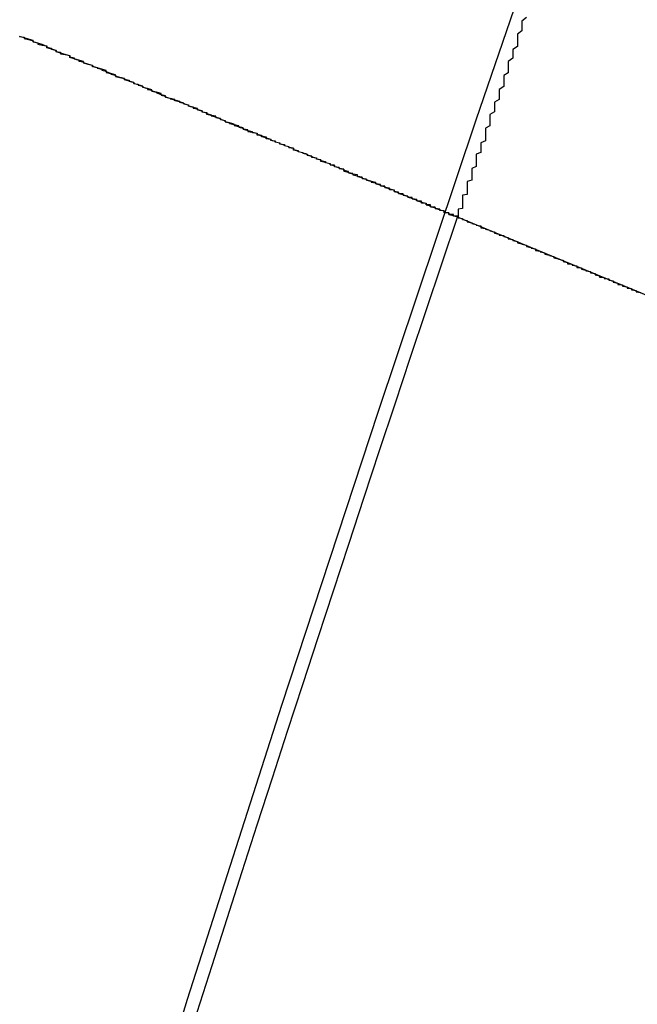
# Model space of a CAD drawing. Extents: x 1574 to 3724, y 372 to 1609.
# Drawn here: x 1604 to 1605, y 543 to 546 of the extents above; entities that cross this region are included whole.
import ezdxf

# ---------------------------------------------------------------- set-up
doc = ezdxf.new("R2010")
doc.units = 0
doc.header["$LTSCALE"] = 20
doc.layers.add('BLECH', color=253, linetype='CONTINUOUS')
doc.layers.add('RAHMEN', color=1, linetype='CONTINUOUS')

# ---------------------------------------------------------------- blocks, each defined once
blk = doc.blocks.new('*U53')
at = {"layer": 'BLECH', "color": 32}
for p, q in [((1604.8887, 545.1573, 262.6784), (1604.8887, 545.1573, 256.1784)), ((1605.8148, 544.7737, 262.6784), (1604.8887, 545.1573, 262.6784))]:
    blk.add_line(p, q, dxfattribs=at)
at = {"layer": 'BLECH', "color": 32, "extrusion": (0.382683, 0.92388, 0)}
for p, q in [((1604.8887, 545.1573, 262.6784), (1604.8887, 545.1573, 256.1784)), ((1605.8148, 544.7737, 262.6784), (1604.8887, 545.1573, 262.6784))]:
    blk.add_line(p, q, dxfattribs=at)
at = {"layer": 'BLECH', "color": 32}
for points in [[(1605.04, 545.594, 265.264), (1605.03, 545.586, 265.243), (1605.03, 545.579, 265.222), (1605.03, 545.572, 265.201), (1605.03, 545.565, 265.18), (1605.02, 545.558, 265.16), (1605.02, 545.551, 265.139), (1605.02, 545.545, 265.118), (1605.02, 545.538, 265.097), (1605.02, 545.531, 265.076), (1605.01, 545.524, 265.055), (1605.01, 545.518, 265.034), (1605.01, 545.511, 265.013), (1605.01, 545.505, 264.992), (1605, 545.498, 264.971), (1605, 545.492, 264.95), (1605, 545.486, 264.929), (1605, 545.479, 264.908), (1605, 545.473, 264.887), (1604.99, 545.467, 264.866), (1604.99, 545.461, 264.845), (1604.99, 545.455, 264.824), (1604.99, 545.449, 264.803), (1604.99, 545.443, 264.782), (1604.98, 545.437, 264.761), (1604.98, 545.432, 264.74), (1604.98, 545.426, 264.719), (1604.98, 545.42, 264.697), (1604.98, 545.415, 264.676), (1604.97, 545.409, 264.655), (1604.97, 545.404, 264.634), (1604.97, 545.398, 264.613), (1604.97, 545.393, 264.591), (1604.97, 545.388, 264.57), (1604.96, 545.382, 264.549), (1604.96, 545.377, 264.528), (1604.96, 545.372, 264.506), (1604.96, 545.367, 264.485), (1604.96, 545.362, 264.464), (1604.96, 545.357, 264.442), (1604.95, 545.352, 264.421), (1604.95, 545.347, 264.4), (1604.95, 545.343, 264.379), (1604.95, 545.338, 264.357), (1604.95, 545.333, 264.336), (1604.95, 545.329, 264.314), (1604.95, 545.324, 264.293), (1604.94, 545.32, 264.272), (1604.94, 545.316, 264.25), (1604.94, 545.311, 264.229), (1604.94, 545.307, 264.208), (1604.94, 545.303, 264.186), (1604.94, 545.299, 264.165), (1604.93, 545.295, 264.144), (1604.93, 545.29, 264.122), (1604.93, 545.287, 264.101), (1604.93, 545.283, 264.079), (1604.93, 545.279, 264.058), (1604.93, 545.275, 264.037), (1604.93, 545.271, 264.015), (1604.93, 545.268, 263.994), (1604.92, 545.264, 263.972), (1604.92, 545.261, 263.951), (1604.92, 545.257, 263.93), (1604.92, 545.254, 263.908), (1604.92, 545.25, 263.887), (1604.92, 545.247, 263.865), (1604.92, 545.244, 263.844), (1604.92, 545.241, 263.823), (1604.92, 545.238, 263.801), (1604.91, 545.235, 263.78), (1604.91, 545.232, 263.758), (1604.91, 545.229, 263.737), (1604.91, 545.226, 263.716), (1604.91, 545.223, 263.694), (1604.91, 545.22, 263.673), (1604.91, 545.218, 263.651), (1604.91, 545.215, 263.63), (1604.91, 545.212, 263.609), (1604.91, 545.21, 263.587), (1604.91, 545.207, 263.566), (1604.9, 545.205, 263.545), (1604.9, 545.203, 263.523), (1604.9, 545.2, 263.502), (1604.9, 545.198, 263.481), (1604.9, 545.196, 263.459), (1604.9, 545.194, 263.438), (1604.9, 545.192, 263.417), (1604.9, 545.19, 263.395), (1604.9, 545.188, 263.374), (1604.9, 545.186, 263.353), (1604.9, 545.184, 263.331), (1604.9, 545.183, 263.31), (1604.9, 545.181, 263.289), (1604.9, 545.179, 263.268), (1604.9, 545.178, 263.246), (1604.9, 545.176, 263.225), (1604.89, 545.175, 263.204), (1604.89, 545.173, 263.183), (1604.89, 545.172, 263.162), (1604.89, 545.171, 263.14), (1604.89, 545.17, 263.119), (1604.89, 545.169, 263.098), (1604.89, 545.167, 263.077), (1604.89, 545.166, 263.056), (1604.89, 545.165, 263.035), (1604.89, 545.164, 263.014), (1604.89, 545.164, 262.993), (1604.89, 545.163, 262.971), (1604.89, 545.162, 262.95), (1604.89, 545.161, 262.929), (1604.89, 545.161, 262.908), (1604.89, 545.16, 262.887), (1604.89, 545.16, 262.866), (1604.89, 545.159, 262.845), (1604.89, 545.159, 262.824), (1604.89, 545.158, 262.804), (1604.89, 545.158, 262.783), (1604.89, 545.158, 262.762), (1604.89, 545.158, 262.741), (1604.89, 545.157, 262.72), (1604.89, 545.157, 262.699), (1604.89, 545.157, 262.678)], [(1605.04, 545.594, 265.264), (1605.03, 545.586, 265.243), (1605.03, 545.579, 265.222), (1605.03, 545.572, 265.201), (1605.03, 545.565, 265.18), (1605.02, 545.558, 265.16), (1605.02, 545.551, 265.139), (1605.02, 545.545, 265.118), (1605.02, 545.538, 265.097), (1605.02, 545.531, 265.076), (1605.01, 545.524, 265.055), (1605.01, 545.518, 265.034), (1605.01, 545.511, 265.013), (1605.01, 545.505, 264.992), (1605, 545.498, 264.971), (1605, 545.492, 264.95), (1605, 545.486, 264.929), (1605, 545.479, 264.908), (1605, 545.473, 264.887), (1604.99, 545.467, 264.866), (1604.99, 545.461, 264.845), (1604.99, 545.455, 264.824), (1604.99, 545.449, 264.803), (1604.99, 545.443, 264.782), (1604.98, 545.437, 264.761), (1604.98, 545.432, 264.74), (1604.98, 545.426, 264.719), (1604.98, 545.42, 264.697), (1604.98, 545.415, 264.676), (1604.97, 545.409, 264.655), (1604.97, 545.404, 264.634), (1604.97, 545.398, 264.613), (1604.97, 545.393, 264.591), (1604.97, 545.388, 264.57), (1604.96, 545.382, 264.549), (1604.96, 545.377, 264.528), (1604.96, 545.372, 264.506), (1604.96, 545.367, 264.485), (1604.96, 545.362, 264.464), (1604.96, 545.357, 264.442), (1604.95, 545.352, 264.421), (1604.95, 545.347, 264.4), (1604.95, 545.343, 264.379), (1604.95, 545.338, 264.357), (1604.95, 545.333, 264.336), (1604.95, 545.329, 264.314), (1604.95, 545.324, 264.293), (1604.94, 545.32, 264.272), (1604.94, 545.316, 264.25), (1604.94, 545.311, 264.229), (1604.94, 545.307, 264.208), (1604.94, 545.303, 264.186), (1604.94, 545.299, 264.165), (1604.93, 545.295, 264.144), (1604.93, 545.29, 264.122), (1604.93, 545.287, 264.101), (1604.93, 545.283, 264.079), (1604.93, 545.279, 264.058), (1604.93, 545.275, 264.037), (1604.93, 545.271, 264.015), (1604.93, 545.268, 263.994), (1604.92, 545.264, 263.972), (1604.92, 545.261, 263.951), (1604.92, 545.257, 263.93), (1604.92, 545.254, 263.908), (1604.92, 545.25, 263.887), (1604.92, 545.247, 263.865), (1604.92, 545.244, 263.844), (1604.92, 545.241, 263.823), (1604.92, 545.238, 263.801), (1604.91, 545.235, 263.78), (1604.91, 545.232, 263.758), (1604.91, 545.229, 263.737), (1604.91, 545.226, 263.716), (1604.91, 545.223, 263.694), (1604.91, 545.22, 263.673), (1604.91, 545.218, 263.651), (1604.91, 545.215, 263.63), (1604.91, 545.212, 263.609), (1604.91, 545.21, 263.587), (1604.91, 545.207, 263.566), (1604.9, 545.205, 263.545), (1604.9, 545.203, 263.523), (1604.9, 545.2, 263.502), (1604.9, 545.198, 263.481), (1604.9, 545.196, 263.459), (1604.9, 545.194, 263.438), (1604.9, 545.192, 263.417), (1604.9, 545.19, 263.395), (1604.9, 545.188, 263.374), (1604.9, 545.186, 263.353), (1604.9, 545.184, 263.331), (1604.9, 545.183, 263.31), (1604.9, 545.181, 263.289), (1604.9, 545.179, 263.268), (1604.9, 545.178, 263.246), (1604.9, 545.176, 263.225), (1604.89, 545.175, 263.204), (1604.89, 545.173, 263.183), (1604.89, 545.172, 263.162), (1604.89, 545.171, 263.14), (1604.89, 545.17, 263.119), (1604.89, 545.169, 263.098), (1604.89, 545.167, 263.077), (1604.89, 545.166, 263.056), (1604.89, 545.165, 263.035), (1604.89, 545.164, 263.014), (1604.89, 545.164, 262.993), (1604.89, 545.163, 262.971), (1604.89, 545.162, 262.95), (1604.89, 545.161, 262.929), (1604.89, 545.161, 262.908), (1604.89, 545.16, 262.887), (1604.89, 545.16, 262.866), (1604.89, 545.159, 262.845), (1604.89, 545.159, 262.824), (1604.89, 545.158, 262.804), (1604.89, 545.158, 262.783), (1604.89, 545.158, 262.762), (1604.89, 545.158, 262.741), (1604.89, 545.157, 262.72), (1604.89, 545.157, 262.699), (1604.89, 545.157, 262.678)], [(1603.93, 545.553, 251.678), (1603.94, 545.551, 251.684), (1603.94, 545.548, 251.689), (1603.95, 545.546, 251.695), (1603.96, 545.543, 251.7), (1603.96, 545.541, 251.706), (1603.97, 545.539, 251.711), (1603.97, 545.536, 251.717), (1603.98, 545.534, 251.722), (1603.99, 545.532, 251.728), (1603.99, 545.529, 251.734), (1604, 545.527, 251.739), (1604, 545.525, 251.745), (1604.01, 545.522, 251.75), (1604.01, 545.52, 251.756), (1604.02, 545.518, 251.761), (1604.02, 545.515, 251.767), (1604.03, 545.513, 251.773), (1604.04, 545.511, 251.778), (1604.04, 545.508, 251.784), (1604.05, 545.506, 251.789), (1604.05, 545.504, 251.795), (1604.06, 545.501, 251.8), (1604.06, 545.499, 251.806), (1604.07, 545.497, 251.812), (1604.07, 545.495, 251.817), (1604.08, 545.492, 251.823), (1604.09, 545.49, 251.828), (1604.09, 545.488, 251.834), (1604.1, 545.485, 251.84), (1604.1, 545.483, 251.845), (1604.11, 545.481, 251.851), (1604.11, 545.479, 251.856), (1604.12, 545.477, 251.862), (1604.12, 545.474, 251.868), (1604.13, 545.472, 251.873), (1604.13, 545.47, 251.879), (1604.14, 545.468, 251.885), (1604.14, 545.465, 251.89), (1604.15, 545.463, 251.896), (1604.16, 545.461, 251.901), (1604.16, 545.459, 251.907), (1604.17, 545.457, 251.913), (1604.17, 545.455, 251.918), (1604.18, 545.452, 251.924), (1604.18, 545.45, 251.929), (1604.19, 545.448, 251.935), (1604.19, 545.446, 251.941), (1604.2, 545.444, 251.946), (1604.2, 545.442, 251.952), (1604.21, 545.439, 251.958), (1604.21, 545.437, 251.963), (1604.22, 545.435, 251.969), (1604.22, 545.433, 251.975), (1604.23, 545.431, 251.98), (1604.23, 545.429, 251.986), (1604.24, 545.426, 251.992), (1604.24, 545.424, 251.998), (1604.25, 545.422, 252.003), (1604.25, 545.42, 252.009), (1604.26, 545.418, 252.015), (1604.26, 545.416, 252.021), (1604.27, 545.414, 252.027), (1604.28, 545.411, 252.033), (1604.28, 545.409, 252.038), (1604.29, 545.407, 252.044), (1604.29, 545.405, 252.05), (1604.3, 545.403, 252.056), (1604.3, 545.401, 252.062), (1604.31, 545.399, 252.068), (1604.31, 545.396, 252.074), (1604.32, 545.394, 252.08), (1604.32, 545.392, 252.086), (1604.33, 545.39, 252.092), (1604.33, 545.388, 252.098), (1604.34, 545.386, 252.104), (1604.34, 545.384, 252.11), (1604.35, 545.381, 252.116), (1604.35, 545.379, 252.122), (1604.36, 545.377, 252.128), (1604.36, 545.375, 252.134), (1604.37, 545.373, 252.14), (1604.37, 545.371, 252.147), (1604.38, 545.369, 252.153), (1604.38, 545.366, 252.159), (1604.39, 545.364, 252.165), (1604.39, 545.362, 252.171), (1604.4, 545.36, 252.177), (1604.4, 545.358, 252.183), (1604.41, 545.356, 252.19), (1604.41, 545.354, 252.196), (1604.42, 545.352, 252.202), (1604.42, 545.35, 252.208), (1604.43, 545.347, 252.215), (1604.43, 545.345, 252.221), (1604.44, 545.343, 252.227), (1604.45, 545.341, 252.234), (1604.45, 545.339, 252.24), (1604.46, 545.337, 252.246), (1604.46, 545.335, 252.253), (1604.47, 545.333, 252.259), (1604.47, 545.331, 252.265), (1604.48, 545.328, 252.272), (1604.48, 545.326, 252.278), (1604.49, 545.324, 252.284), (1604.49, 545.322, 252.291), (1604.5, 545.32, 252.297), (1604.5, 545.318, 252.304), (1604.51, 545.316, 252.31), (1604.51, 545.314, 252.317), (1604.52, 545.312, 252.323), (1604.52, 545.31, 252.33), (1604.53, 545.308, 252.336), (1604.53, 545.305, 252.343), (1604.54, 545.303, 252.349), (1604.54, 545.301, 252.356), (1604.55, 545.299, 252.362), (1604.55, 545.297, 252.369), (1604.56, 545.295, 252.375), (1604.56, 545.293, 252.382), (1604.57, 545.291, 252.388), (1604.57, 545.289, 252.395), (1604.58, 545.287, 252.402), (1604.58, 545.285, 252.408), (1604.59, 545.283, 252.415), (1604.59, 545.281, 252.422), (1604.6, 545.279, 252.428), (1604.6, 545.277, 252.435), (1604.61, 545.275, 252.442), (1604.61, 545.272, 252.448), (1604.62, 545.27, 252.455), (1604.62, 545.268, 252.462), (1604.63, 545.266, 252.468), (1604.63, 545.264, 252.475), (1604.64, 545.262, 252.482), (1604.64, 545.26, 252.489), (1604.64, 545.258, 252.495), (1604.65, 545.256, 252.502), (1604.65, 545.254, 252.509), (1604.66, 545.252, 252.516), (1604.66, 545.25, 252.523), (1604.67, 545.248, 252.529), (1604.67, 545.246, 252.536), (1604.68, 545.244, 252.543), (1604.68, 545.242, 252.55), (1604.69, 545.24, 252.557), (1604.69, 545.238, 252.564), (1604.7, 545.236, 252.57), (1604.7, 545.234, 252.577), (1604.71, 545.232, 252.584), (1604.71, 545.23, 252.591), (1604.72, 545.228, 252.598), (1604.72, 545.226, 252.605), (1604.73, 545.224, 252.612), (1604.73, 545.222, 252.619), (1604.74, 545.22, 252.626), (1604.74, 545.219, 252.633), (1604.75, 545.217, 252.64), (1604.75, 545.215, 252.647), (1604.75, 545.213, 252.654), (1604.76, 545.211, 252.661), (1604.76, 545.209, 252.668), (1604.77, 545.207, 252.675), (1604.77, 545.205, 252.682), (1604.78, 545.203, 252.689), (1604.78, 545.201, 252.696), (1604.79, 545.199, 252.703), (1604.79, 545.197, 252.71), (1604.8, 545.195, 252.717), (1604.8, 545.193, 252.724), (1604.81, 545.191, 252.731), (1604.81, 545.19, 252.738), (1604.82, 545.188, 252.745), (1604.82, 545.186, 252.752), (1604.82, 545.184, 252.76), (1604.83, 545.182, 252.767), (1604.83, 545.18, 252.774), (1604.84, 545.178, 252.781), (1604.84, 545.176, 252.788), (1604.85, 545.174, 252.795), (1604.85, 545.173, 252.802), (1604.86, 545.171, 252.81), (1604.86, 545.169, 252.817), (1604.87, 545.167, 252.824), (1604.87, 545.165, 252.831), (1604.87, 545.163, 252.838), (1604.88, 545.161, 252.845), (1604.88, 545.16, 252.853), (1604.89, 545.158, 252.86), (1604.89, 545.156, 252.867), (1604.9, 545.154, 252.874), (1604.9, 545.152, 252.882), (1604.91, 545.15, 252.889), (1604.91, 545.149, 252.896), (1604.91, 545.147, 252.903), (1604.92, 545.145, 252.911), (1604.92, 545.143, 252.918), (1604.93, 545.141, 252.925), (1604.93, 545.14, 252.932), (1604.94, 545.138, 252.94), (1604.94, 545.136, 252.947), (1604.94, 545.134, 252.954), (1604.95, 545.132, 252.962), (1604.95, 545.131, 252.969), (1604.96, 545.129, 252.976), (1604.96, 545.127, 252.984), (1604.97, 545.125, 252.991), (1604.97, 545.124, 252.998), (1604.97, 545.122, 253.006), (1604.98, 545.12, 253.013), (1604.98, 545.118, 253.02), (1604.99, 545.117, 253.028), (1604.99, 545.115, 253.035), (1605, 545.113, 253.042), (1605, 545.111, 253.05), (1605, 545.11, 253.057), (1605.01, 545.108, 253.064), (1605.01, 545.106, 253.072), (1605.02, 545.104, 253.079), (1605.02, 545.103, 253.087), (1605.02, 545.101, 253.094), (1605.03, 545.099, 253.101), (1605.03, 545.098, 253.109), (1605.04, 545.096, 253.116), (1605.04, 545.094, 253.124), (1605.04, 545.093, 253.131), (1605.05, 545.091, 253.139), (1605.05, 545.089, 253.146), (1605.06, 545.088, 253.153), (1605.06, 545.086, 253.161), (1605.06, 545.084, 253.168), (1605.07, 545.083, 253.176), (1605.07, 545.081, 253.183), (1605.08, 545.079, 253.191), (1605.08, 545.078, 253.198), (1605.08, 545.076, 253.205), (1605.09, 545.074, 253.213), (1605.09, 545.073, 253.22), (1605.1, 545.071, 253.228), (1605.1, 545.07, 253.235), (1605.1, 545.068, 253.243), (1605.11, 545.066, 253.25), (1605.11, 545.065, 253.258), (1605.12, 545.063, 253.265), (1605.12, 545.062, 253.273), (1605.12, 545.06, 253.28), (1605.13, 545.058, 253.288), (1605.13, 545.057, 253.295), (1605.13, 545.055, 253.303), (1605.14, 545.054, 253.31), (1605.14, 545.052, 253.318), (1605.15, 545.051, 253.325), (1605.15, 545.049, 253.333), (1605.15, 545.047, 253.34), (1605.16, 545.046, 253.348), (1605.16, 545.044, 253.355), (1605.16, 545.043, 253.363), (1605.17, 545.041, 253.37), (1605.17, 545.04, 253.378), (1605.18, 545.038, 253.385), (1605.18, 545.037, 253.393), (1605.18, 545.035, 253.4), (1605.19, 545.034, 253.408), (1605.19, 545.032, 253.415), (1605.19, 545.031, 253.423), (1605.2, 545.029, 253.43), (1605.2, 545.028, 253.438), (1605.2, 545.026, 253.445), (1605.21, 545.025, 253.453), (1605.21, 545.023, 253.46), (1605.22, 545.022, 253.468), (1605.22, 545.021, 253.475), (1605.22, 545.019, 253.483), (1605.23, 545.018, 253.49), (1605.23, 545.016, 253.498), (1605.23, 545.015, 253.505), (1605.24, 545.013, 253.513), (1605.24, 545.012, 253.52), (1605.24, 545.01, 253.528), (1605.25, 545.009, 253.535), (1605.25, 545.008, 253.543), (1605.25, 545.006, 253.55), (1605.26, 545.005, 253.558), (1605.26, 545.003, 253.565), (1605.26, 545.002, 253.573), (1605.27, 545.001, 253.58), (1605.27, 544.999, 253.588), (1605.27, 544.998, 253.595), (1605.28, 544.997, 253.603), (1605.28, 544.995, 253.61), (1605.28, 544.994, 253.618), (1605.29, 544.992, 253.625)], [(1604.89, 545.157, 256.178), (1604.89, 545.157, 256.166), (1604.89, 545.157, 256.153), (1604.89, 545.157, 256.141), (1604.89, 545.157, 256.128), (1604.89, 545.157, 256.116), (1604.89, 545.157, 256.103), (1604.89, 545.158, 256.09), (1604.89, 545.158, 256.078), (1604.89, 545.158, 256.065), (1604.89, 545.158, 256.052), (1604.89, 545.158, 256.04), (1604.89, 545.158, 256.027), (1604.89, 545.158, 256.014), (1604.89, 545.159, 256.001), (1604.89, 545.159, 255.988), (1604.88, 545.159, 255.975), (1604.88, 545.159, 255.963), (1604.88, 545.159, 255.95), (1604.88, 545.16, 255.937), (1604.88, 545.16, 255.924), (1604.88, 545.16, 255.911), (1604.88, 545.16, 255.898), (1604.88, 545.161, 255.885), (1604.88, 545.161, 255.872), (1604.88, 545.161, 255.859), (1604.88, 545.162, 255.846), (1604.88, 545.162, 255.832), (1604.88, 545.162, 255.819), (1604.88, 545.163, 255.806), (1604.87, 545.163, 255.793), (1604.87, 545.163, 255.78), (1604.87, 545.164, 255.767), (1604.87, 545.164, 255.754), (1604.87, 545.165, 255.74), (1604.87, 545.165, 255.727), (1604.87, 545.166, 255.714), (1604.87, 545.166, 255.701), (1604.87, 545.167, 255.687), (1604.86, 545.167, 255.674), (1604.86, 545.168, 255.661), (1604.86, 545.168, 255.648), (1604.86, 545.169, 255.634), (1604.86, 545.169, 255.621), (1604.86, 545.17, 255.608), (1604.86, 545.171, 255.594), (1604.86, 545.171, 255.581), (1604.85, 545.172, 255.568), (1604.85, 545.172, 255.554), (1604.85, 545.173, 255.541), (1604.85, 545.174, 255.528), (1604.85, 545.174, 255.514), (1604.85, 545.175, 255.501), (1604.84, 545.176, 255.488), (1604.84, 545.176, 255.474), (1604.84, 545.177, 255.461), (1604.84, 545.178, 255.447), (1604.84, 545.179, 255.434), (1604.84, 545.179, 255.421), (1604.83, 545.18, 255.407), (1604.83, 545.181, 255.394), (1604.83, 545.182, 255.381), (1604.83, 545.183, 255.367), (1604.83, 545.184, 255.354), (1604.82, 545.184, 255.34), (1604.82, 545.185, 255.327), (1604.82, 545.186, 255.314), (1604.82, 545.187, 255.3), (1604.81, 545.188, 255.287), (1604.81, 545.189, 255.274), (1604.81, 545.19, 255.26), (1604.81, 545.191, 255.247), (1604.81, 545.192, 255.234), (1604.8, 545.193, 255.22), (1604.8, 545.194, 255.207), (1604.8, 545.195, 255.194), (1604.8, 545.196, 255.18), (1604.79, 545.197, 255.167), (1604.79, 545.198, 255.154), (1604.79, 545.199, 255.14), (1604.79, 545.2, 255.127), (1604.78, 545.201, 255.114), (1604.78, 545.202, 255.101), (1604.78, 545.203, 255.087), (1604.77, 545.205, 255.074), (1604.77, 545.206, 255.061), (1604.77, 545.207, 255.048), (1604.77, 545.208, 255.035), (1604.76, 545.209, 255.021), (1604.76, 545.211, 255.008), (1604.76, 545.212, 254.995), (1604.75, 545.213, 254.982), (1604.75, 545.214, 254.969), (1604.75, 545.216, 254.956), (1604.74, 545.217, 254.943), (1604.74, 545.218, 254.929), (1604.74, 545.219, 254.916), (1604.74, 545.221, 254.903), (1604.73, 545.222, 254.89), (1604.73, 545.223, 254.877), (1604.73, 545.225, 254.864), (1604.72, 545.226, 254.851), (1604.72, 545.228, 254.838), (1604.72, 545.229, 254.826), (1604.71, 545.23, 254.813), (1604.71, 545.232, 254.8), (1604.71, 545.233, 254.787), (1604.7, 545.235, 254.774), (1604.7, 545.236, 254.761), (1604.69, 545.238, 254.748), (1604.69, 545.239, 254.736), (1604.69, 545.24, 254.723), (1604.68, 545.242, 254.71), (1604.68, 545.243, 254.697), (1604.68, 545.245, 254.685), (1604.67, 545.246, 254.672), (1604.67, 545.248, 254.66), (1604.67, 545.25, 254.647), (1604.66, 545.251, 254.634), (1604.66, 545.253, 254.622), (1604.65, 545.254, 254.609), (1604.65, 545.256, 254.597), (1604.65, 545.257, 254.584), (1604.64, 545.259, 254.572), (1604.64, 545.261, 254.56), (1604.64, 545.262, 254.547), (1604.63, 545.264, 254.535), (1604.63, 545.266, 254.523), (1604.62, 545.267, 254.51), (1604.62, 545.269, 254.498), (1604.62, 545.271, 254.486), (1604.61, 545.272, 254.474), (1604.61, 545.274, 254.461), (1604.6, 545.276, 254.449), (1604.6, 545.277, 254.437), (1604.59, 545.279, 254.425), (1604.59, 545.281, 254.413), (1604.59, 545.283, 254.401), (1604.58, 545.284, 254.389), (1604.58, 545.286, 254.377), (1604.57, 545.288, 254.366), (1604.57, 545.29, 254.354), (1604.57, 545.291, 254.342), (1604.56, 545.293, 254.33), (1604.56, 545.295, 254.319), (1604.55, 545.297, 254.307), (1604.55, 545.298, 254.295), (1604.54, 545.3, 254.284), (1604.54, 545.302, 254.272), (1604.53, 545.304, 254.261), (1604.53, 545.306, 254.249), (1604.53, 545.308, 254.238), (1604.52, 545.31, 254.226), (1604.52, 545.311, 254.214), (1604.51, 545.313, 254.203), (1604.51, 545.315, 254.191), (1604.5, 545.317, 254.18), (1604.5, 545.319, 254.168), (1604.49, 545.321, 254.156), (1604.49, 545.323, 254.145), (1604.48, 545.325, 254.133), (1604.48, 545.327, 254.121), (1604.47, 545.329, 254.11), (1604.47, 545.331, 254.098), (1604.46, 545.333, 254.086), (1604.46, 545.335, 254.075), (1604.45, 545.337, 254.063), (1604.45, 545.34, 254.051), (1604.44, 545.342, 254.04), (1604.44, 545.344, 254.028), (1604.43, 545.346, 254.016), (1604.43, 545.348, 254.004), (1604.42, 545.35, 253.993), (1604.42, 545.353, 253.981), (1604.41, 545.355, 253.969), (1604.41, 545.357, 253.957), (1604.4, 545.359, 253.946), (1604.4, 545.361, 253.934), (1604.39, 545.364, 253.922), (1604.38, 545.366, 253.91), (1604.38, 545.368, 253.899), (1604.37, 545.371, 253.887), (1604.37, 545.373, 253.875), (1604.36, 545.375, 253.863), (1604.36, 545.378, 253.852), (1604.35, 545.38, 253.84), (1604.34, 545.382, 253.828), (1604.34, 545.385, 253.816), (1604.33, 545.387, 253.805), (1604.33, 545.39, 253.793), (1604.32, 545.392, 253.781), (1604.32, 545.395, 253.769), (1604.31, 545.397, 253.758), (1604.3, 545.4, 253.746), (1604.3, 545.402, 253.734), (1604.29, 545.405, 253.723), (1604.29, 545.407, 253.711), (1604.28, 545.41, 253.699), (1604.27, 545.412, 253.688), (1604.27, 545.415, 253.676), (1604.26, 545.417, 253.664), (1604.25, 545.42, 253.653), (1604.25, 545.423, 253.641), (1604.24, 545.425, 253.629), (1604.24, 545.428, 253.618), (1604.23, 545.431, 253.606), (1604.22, 545.433, 253.595), (1604.22, 545.436, 253.583), (1604.21, 545.439, 253.571), (1604.2, 545.441, 253.56), (1604.2, 545.444, 253.548), (1604.19, 545.447, 253.537), (1604.18, 545.45, 253.525), (1604.18, 545.452, 253.514), (1604.17, 545.455, 253.502), (1604.16, 545.458, 253.491), (1604.16, 545.461, 253.479), (1604.15, 545.463, 253.468), (1604.14, 545.466, 253.457), (1604.14, 545.469, 253.445), (1604.13, 545.472, 253.434), (1604.12, 545.475, 253.423), (1604.12, 545.478, 253.411), (1604.11, 545.481, 253.4), (1604.1, 545.484, 253.389), (1604.09, 545.486, 253.377), (1604.09, 545.489, 253.366), (1604.08, 545.492, 253.355), (1604.07, 545.495, 253.344), (1604.07, 545.498, 253.333), (1604.06, 545.501, 253.322), (1604.05, 545.504, 253.31), (1604.04, 545.507, 253.299), (1604.04, 545.51, 253.288), (1604.03, 545.513, 253.277), (1604.02, 545.516, 253.266), (1604.01, 545.519, 253.255), (1604.01, 545.522, 253.244), (1604, 545.525, 253.233), (1603.99, 545.528, 253.222), (1603.99, 545.531, 253.212), (1603.98, 545.535, 253.201), (1603.97, 545.538, 253.19), (1603.96, 545.541, 253.179), (1603.96, 545.544, 253.168), (1603.95, 545.547, 253.158), (1603.94, 545.55, 253.147), (1603.93, 545.553, 253.136)], [(1603.93, 545.553, 251.678), (1603.94, 545.551, 251.684), (1603.94, 545.548, 251.689), (1603.95, 545.546, 251.695), (1603.96, 545.543, 251.7), (1603.96, 545.541, 251.706), (1603.97, 545.539, 251.711), (1603.97, 545.536, 251.717), (1603.98, 545.534, 251.722), (1603.99, 545.532, 251.728), (1603.99, 545.529, 251.734), (1604, 545.527, 251.739), (1604, 545.525, 251.745), (1604.01, 545.522, 251.75), (1604.01, 545.52, 251.756), (1604.02, 545.518, 251.761), (1604.02, 545.515, 251.767), (1604.03, 545.513, 251.773), (1604.04, 545.511, 251.778), (1604.04, 545.508, 251.784), (1604.05, 545.506, 251.789), (1604.05, 545.504, 251.795), (1604.06, 545.501, 251.8), (1604.06, 545.499, 251.806), (1604.07, 545.497, 251.812), (1604.07, 545.495, 251.817), (1604.08, 545.492, 251.823), (1604.09, 545.49, 251.828), (1604.09, 545.488, 251.834), (1604.1, 545.485, 251.84), (1604.1, 545.483, 251.845), (1604.11, 545.481, 251.851), (1604.11, 545.479, 251.856), (1604.12, 545.477, 251.862), (1604.12, 545.474, 251.868), (1604.13, 545.472, 251.873), (1604.13, 545.47, 251.879), (1604.14, 545.468, 251.885), (1604.14, 545.465, 251.89), (1604.15, 545.463, 251.896), (1604.16, 545.461, 251.901), (1604.16, 545.459, 251.907), (1604.17, 545.457, 251.913), (1604.17, 545.455, 251.918), (1604.18, 545.452, 251.924), (1604.18, 545.45, 251.929), (1604.19, 545.448, 251.935), (1604.19, 545.446, 251.941), (1604.2, 545.444, 251.946), (1604.2, 545.442, 251.952), (1604.21, 545.439, 251.958), (1604.21, 545.437, 251.963), (1604.22, 545.435, 251.969), (1604.22, 545.433, 251.975), (1604.23, 545.431, 251.98), (1604.23, 545.429, 251.986), (1604.24, 545.426, 251.992), (1604.24, 545.424, 251.998), (1604.25, 545.422, 252.003), (1604.25, 545.42, 252.009), (1604.26, 545.418, 252.015), (1604.26, 545.416, 252.021), (1604.27, 545.414, 252.027), (1604.28, 545.411, 252.033), (1604.28, 545.409, 252.038), (1604.29, 545.407, 252.044), (1604.29, 545.405, 252.05), (1604.3, 545.403, 252.056), (1604.3, 545.401, 252.062), (1604.31, 545.399, 252.068), (1604.31, 545.396, 252.074), (1604.32, 545.394, 252.08), (1604.32, 545.392, 252.086), (1604.33, 545.39, 252.092), (1604.33, 545.388, 252.098), (1604.34, 545.386, 252.104), (1604.34, 545.384, 252.11), (1604.35, 545.381, 252.116), (1604.35, 545.379, 252.122), (1604.36, 545.377, 252.128), (1604.36, 545.375, 252.134), (1604.37, 545.373, 252.14), (1604.37, 545.371, 252.147), (1604.38, 545.369, 252.153), (1604.38, 545.366, 252.159), (1604.39, 545.364, 252.165), (1604.39, 545.362, 252.171), (1604.4, 545.36, 252.177), (1604.4, 545.358, 252.183), (1604.41, 545.356, 252.19), (1604.41, 545.354, 252.196), (1604.42, 545.352, 252.202), (1604.42, 545.35, 252.208), (1604.43, 545.347, 252.215), (1604.43, 545.345, 252.221), (1604.44, 545.343, 252.227), (1604.45, 545.341, 252.234), (1604.45, 545.339, 252.24), (1604.46, 545.337, 252.246), (1604.46, 545.335, 252.253), (1604.47, 545.333, 252.259), (1604.47, 545.331, 252.265), (1604.48, 545.328, 252.272), (1604.48, 545.326, 252.278), (1604.49, 545.324, 252.284), (1604.49, 545.322, 252.291), (1604.5, 545.32, 252.297), (1604.5, 545.318, 252.304), (1604.51, 545.316, 252.31), (1604.51, 545.314, 252.317), (1604.52, 545.312, 252.323), (1604.52, 545.31, 252.33), (1604.53, 545.308, 252.336), (1604.53, 545.305, 252.343), (1604.54, 545.303, 252.349), (1604.54, 545.301, 252.356), (1604.55, 545.299, 252.362), (1604.55, 545.297, 252.369), (1604.56, 545.295, 252.375), (1604.56, 545.293, 252.382), (1604.57, 545.291, 252.388), (1604.57, 545.289, 252.395), (1604.58, 545.287, 252.402), (1604.58, 545.285, 252.408), (1604.59, 545.283, 252.415), (1604.59, 545.281, 252.422), (1604.6, 545.279, 252.428), (1604.6, 545.277, 252.435), (1604.61, 545.275, 252.442), (1604.61, 545.272, 252.448), (1604.62, 545.27, 252.455), (1604.62, 545.268, 252.462), (1604.63, 545.266, 252.468), (1604.63, 545.264, 252.475), (1604.64, 545.262, 252.482), (1604.64, 545.26, 252.489), (1604.64, 545.258, 252.495), (1604.65, 545.256, 252.502), (1604.65, 545.254, 252.509), (1604.66, 545.252, 252.516), (1604.66, 545.25, 252.523), (1604.67, 545.248, 252.529), (1604.67, 545.246, 252.536), (1604.68, 545.244, 252.543), (1604.68, 545.242, 252.55), (1604.69, 545.24, 252.557), (1604.69, 545.238, 252.564), (1604.7, 545.236, 252.57), (1604.7, 545.234, 252.577), (1604.71, 545.232, 252.584), (1604.71, 545.23, 252.591), (1604.72, 545.228, 252.598), (1604.72, 545.226, 252.605), (1604.73, 545.224, 252.612), (1604.73, 545.222, 252.619), (1604.74, 545.22, 252.626), (1604.74, 545.219, 252.633), (1604.75, 545.217, 252.64), (1604.75, 545.215, 252.647), (1604.75, 545.213, 252.654), (1604.76, 545.211, 252.661), (1604.76, 545.209, 252.668), (1604.77, 545.207, 252.675), (1604.77, 545.205, 252.682), (1604.78, 545.203, 252.689), (1604.78, 545.201, 252.696), (1604.79, 545.199, 252.703), (1604.79, 545.197, 252.71), (1604.8, 545.195, 252.717), (1604.8, 545.193, 252.724), (1604.81, 545.191, 252.731), (1604.81, 545.19, 252.738), (1604.82, 545.188, 252.745), (1604.82, 545.186, 252.752), (1604.82, 545.184, 252.76), (1604.83, 545.182, 252.767), (1604.83, 545.18, 252.774), (1604.84, 545.178, 252.781), (1604.84, 545.176, 252.788), (1604.85, 545.174, 252.795), (1604.85, 545.173, 252.802), (1604.86, 545.171, 252.81), (1604.86, 545.169, 252.817), (1604.87, 545.167, 252.824), (1604.87, 545.165, 252.831), (1604.87, 545.163, 252.838), (1604.88, 545.161, 252.845), (1604.88, 545.16, 252.853), (1604.89, 545.158, 252.86), (1604.89, 545.156, 252.867), (1604.9, 545.154, 252.874), (1604.9, 545.152, 252.882), (1604.91, 545.15, 252.889), (1604.91, 545.149, 252.896), (1604.91, 545.147, 252.903), (1604.92, 545.145, 252.911), (1604.92, 545.143, 252.918), (1604.93, 545.141, 252.925), (1604.93, 545.14, 252.932), (1604.94, 545.138, 252.94), (1604.94, 545.136, 252.947), (1604.94, 545.134, 252.954), (1604.95, 545.132, 252.962), (1604.95, 545.131, 252.969), (1604.96, 545.129, 252.976), (1604.96, 545.127, 252.984), (1604.97, 545.125, 252.991), (1604.97, 545.124, 252.998), (1604.97, 545.122, 253.006), (1604.98, 545.12, 253.013), (1604.98, 545.118, 253.02), (1604.99, 545.117, 253.028), (1604.99, 545.115, 253.035), (1605, 545.113, 253.042), (1605, 545.111, 253.05), (1605, 545.11, 253.057), (1605.01, 545.108, 253.064), (1605.01, 545.106, 253.072), (1605.02, 545.104, 253.079), (1605.02, 545.103, 253.087), (1605.02, 545.101, 253.094), (1605.03, 545.099, 253.101), (1605.03, 545.098, 253.109), (1605.04, 545.096, 253.116), (1605.04, 545.094, 253.124), (1605.04, 545.093, 253.131), (1605.05, 545.091, 253.139), (1605.05, 545.089, 253.146), (1605.06, 545.088, 253.153), (1605.06, 545.086, 253.161), (1605.06, 545.084, 253.168), (1605.07, 545.083, 253.176), (1605.07, 545.081, 253.183), (1605.08, 545.079, 253.191), (1605.08, 545.078, 253.198), (1605.08, 545.076, 253.205), (1605.09, 545.074, 253.213), (1605.09, 545.073, 253.22), (1605.1, 545.071, 253.228), (1605.1, 545.07, 253.235), (1605.1, 545.068, 253.243), (1605.11, 545.066, 253.25), (1605.11, 545.065, 253.258), (1605.12, 545.063, 253.265), (1605.12, 545.062, 253.273), (1605.12, 545.06, 253.28), (1605.13, 545.058, 253.288), (1605.13, 545.057, 253.295), (1605.13, 545.055, 253.303), (1605.14, 545.054, 253.31), (1605.14, 545.052, 253.318), (1605.15, 545.051, 253.325), (1605.15, 545.049, 253.333), (1605.15, 545.047, 253.34), (1605.16, 545.046, 253.348), (1605.16, 545.044, 253.355), (1605.16, 545.043, 253.363), (1605.17, 545.041, 253.37), (1605.17, 545.04, 253.378), (1605.18, 545.038, 253.385), (1605.18, 545.037, 253.393), (1605.18, 545.035, 253.4), (1605.19, 545.034, 253.408), (1605.19, 545.032, 253.415), (1605.19, 545.031, 253.423), (1605.2, 545.029, 253.43), (1605.2, 545.028, 253.438), (1605.2, 545.026, 253.445), (1605.21, 545.025, 253.453), (1605.21, 545.023, 253.46), (1605.22, 545.022, 253.468), (1605.22, 545.021, 253.475), (1605.22, 545.019, 253.483), (1605.23, 545.018, 253.49), (1605.23, 545.016, 253.498), (1605.23, 545.015, 253.505), (1605.24, 545.013, 253.513), (1605.24, 545.012, 253.52), (1605.24, 545.01, 253.528), (1605.25, 545.009, 253.535), (1605.25, 545.008, 253.543), (1605.25, 545.006, 253.55), (1605.26, 545.005, 253.558), (1605.26, 545.003, 253.565), (1605.26, 545.002, 253.573), (1605.27, 545.001, 253.58), (1605.27, 544.999, 253.588), (1605.27, 544.998, 253.595), (1605.28, 544.997, 253.603), (1605.28, 544.995, 253.61), (1605.28, 544.994, 253.618), (1605.29, 544.992, 253.625)], [(1604.89, 545.157, 256.178), (1604.89, 545.157, 256.166), (1604.89, 545.157, 256.153), (1604.89, 545.157, 256.141), (1604.89, 545.157, 256.128), (1604.89, 545.157, 256.116), (1604.89, 545.157, 256.103), (1604.89, 545.158, 256.09), (1604.89, 545.158, 256.078), (1604.89, 545.158, 256.065), (1604.89, 545.158, 256.052), (1604.89, 545.158, 256.04), (1604.89, 545.158, 256.027), (1604.89, 545.158, 256.014), (1604.89, 545.159, 256.001), (1604.89, 545.159, 255.988), (1604.88, 545.159, 255.975), (1604.88, 545.159, 255.963), (1604.88, 545.159, 255.95), (1604.88, 545.16, 255.937), (1604.88, 545.16, 255.924), (1604.88, 545.16, 255.911), (1604.88, 545.16, 255.898), (1604.88, 545.161, 255.885), (1604.88, 545.161, 255.872), (1604.88, 545.161, 255.859), (1604.88, 545.162, 255.846), (1604.88, 545.162, 255.832), (1604.88, 545.162, 255.819), (1604.88, 545.163, 255.806), (1604.87, 545.163, 255.793), (1604.87, 545.163, 255.78), (1604.87, 545.164, 255.767), (1604.87, 545.164, 255.754), (1604.87, 545.165, 255.74), (1604.87, 545.165, 255.727), (1604.87, 545.166, 255.714), (1604.87, 545.166, 255.701), (1604.87, 545.167, 255.687), (1604.86, 545.167, 255.674), (1604.86, 545.168, 255.661), (1604.86, 545.168, 255.648), (1604.86, 545.169, 255.634), (1604.86, 545.169, 255.621), (1604.86, 545.17, 255.608), (1604.86, 545.171, 255.594), (1604.86, 545.171, 255.581), (1604.85, 545.172, 255.568), (1604.85, 545.172, 255.554), (1604.85, 545.173, 255.541), (1604.85, 545.174, 255.528), (1604.85, 545.174, 255.514), (1604.85, 545.175, 255.501), (1604.84, 545.176, 255.488), (1604.84, 545.176, 255.474), (1604.84, 545.177, 255.461), (1604.84, 545.178, 255.447), (1604.84, 545.179, 255.434), (1604.84, 545.179, 255.421), (1604.83, 545.18, 255.407), (1604.83, 545.181, 255.394), (1604.83, 545.182, 255.381), (1604.83, 545.183, 255.367), (1604.83, 545.184, 255.354), (1604.82, 545.184, 255.34), (1604.82, 545.185, 255.327), (1604.82, 545.186, 255.314), (1604.82, 545.187, 255.3), (1604.81, 545.188, 255.287), (1604.81, 545.189, 255.274), (1604.81, 545.19, 255.26), (1604.81, 545.191, 255.247), (1604.81, 545.192, 255.234), (1604.8, 545.193, 255.22), (1604.8, 545.194, 255.207), (1604.8, 545.195, 255.194), (1604.8, 545.196, 255.18), (1604.79, 545.197, 255.167), (1604.79, 545.198, 255.154), (1604.79, 545.199, 255.14), (1604.79, 545.2, 255.127), (1604.78, 545.201, 255.114), (1604.78, 545.202, 255.101), (1604.78, 545.203, 255.087), (1604.77, 545.205, 255.074), (1604.77, 545.206, 255.061), (1604.77, 545.207, 255.048), (1604.77, 545.208, 255.035), (1604.76, 545.209, 255.021), (1604.76, 545.211, 255.008), (1604.76, 545.212, 254.995), (1604.75, 545.213, 254.982), (1604.75, 545.214, 254.969), (1604.75, 545.216, 254.956), (1604.74, 545.217, 254.943), (1604.74, 545.218, 254.929), (1604.74, 545.219, 254.916), (1604.74, 545.221, 254.903), (1604.73, 545.222, 254.89), (1604.73, 545.223, 254.877), (1604.73, 545.225, 254.864), (1604.72, 545.226, 254.851), (1604.72, 545.228, 254.838), (1604.72, 545.229, 254.826), (1604.71, 545.23, 254.813), (1604.71, 545.232, 254.8), (1604.71, 545.233, 254.787), (1604.7, 545.235, 254.774), (1604.7, 545.236, 254.761), (1604.69, 545.238, 254.748), (1604.69, 545.239, 254.736), (1604.69, 545.24, 254.723), (1604.68, 545.242, 254.71), (1604.68, 545.243, 254.697), (1604.68, 545.245, 254.685), (1604.67, 545.246, 254.672), (1604.67, 545.248, 254.66), (1604.67, 545.25, 254.647), (1604.66, 545.251, 254.634), (1604.66, 545.253, 254.622), (1604.65, 545.254, 254.609), (1604.65, 545.256, 254.597), (1604.65, 545.257, 254.584), (1604.64, 545.259, 254.572), (1604.64, 545.261, 254.56), (1604.64, 545.262, 254.547), (1604.63, 545.264, 254.535), (1604.63, 545.266, 254.523), (1604.62, 545.267, 254.51), (1604.62, 545.269, 254.498), (1604.62, 545.271, 254.486), (1604.61, 545.272, 254.474), (1604.61, 545.274, 254.461), (1604.6, 545.276, 254.449), (1604.6, 545.277, 254.437), (1604.59, 545.279, 254.425), (1604.59, 545.281, 254.413), (1604.59, 545.283, 254.401), (1604.58, 545.284, 254.389), (1604.58, 545.286, 254.377), (1604.57, 545.288, 254.366), (1604.57, 545.29, 254.354), (1604.57, 545.291, 254.342), (1604.56, 545.293, 254.33), (1604.56, 545.295, 254.319), (1604.55, 545.297, 254.307), (1604.55, 545.298, 254.295), (1604.54, 545.3, 254.284), (1604.54, 545.302, 254.272), (1604.53, 545.304, 254.261), (1604.53, 545.306, 254.249), (1604.53, 545.308, 254.238), (1604.52, 545.31, 254.226), (1604.52, 545.311, 254.214), (1604.51, 545.313, 254.203), (1604.51, 545.315, 254.191), (1604.5, 545.317, 254.18), (1604.5, 545.319, 254.168), (1604.49, 545.321, 254.156), (1604.49, 545.323, 254.145), (1604.48, 545.325, 254.133), (1604.48, 545.327, 254.121), (1604.47, 545.329, 254.11), (1604.47, 545.331, 254.098), (1604.46, 545.333, 254.086), (1604.46, 545.335, 254.075), (1604.45, 545.337, 254.063), (1604.45, 545.34, 254.051), (1604.44, 545.342, 254.04), (1604.44, 545.344, 254.028), (1604.43, 545.346, 254.016), (1604.43, 545.348, 254.004), (1604.42, 545.35, 253.993), (1604.42, 545.353, 253.981), (1604.41, 545.355, 253.969), (1604.41, 545.357, 253.957), (1604.4, 545.359, 253.946), (1604.4, 545.361, 253.934), (1604.39, 545.364, 253.922), (1604.38, 545.366, 253.91), (1604.38, 545.368, 253.899), (1604.37, 545.371, 253.887), (1604.37, 545.373, 253.875), (1604.36, 545.375, 253.863), (1604.36, 545.378, 253.852), (1604.35, 545.38, 253.84), (1604.34, 545.382, 253.828), (1604.34, 545.385, 253.816), (1604.33, 545.387, 253.805), (1604.33, 545.39, 253.793), (1604.32, 545.392, 253.781), (1604.32, 545.395, 253.769), (1604.31, 545.397, 253.758), (1604.3, 545.4, 253.746), (1604.3, 545.402, 253.734), (1604.29, 545.405, 253.723), (1604.29, 545.407, 253.711), (1604.28, 545.41, 253.699), (1604.27, 545.412, 253.688), (1604.27, 545.415, 253.676), (1604.26, 545.417, 253.664), (1604.25, 545.42, 253.653), (1604.25, 545.423, 253.641), (1604.24, 545.425, 253.629), (1604.24, 545.428, 253.618), (1604.23, 545.431, 253.606), (1604.22, 545.433, 253.595), (1604.22, 545.436, 253.583), (1604.21, 545.439, 253.571), (1604.2, 545.441, 253.56), (1604.2, 545.444, 253.548), (1604.19, 545.447, 253.537), (1604.18, 545.45, 253.525), (1604.18, 545.452, 253.514), (1604.17, 545.455, 253.502), (1604.16, 545.458, 253.491), (1604.16, 545.461, 253.479), (1604.15, 545.463, 253.468), (1604.14, 545.466, 253.457), (1604.14, 545.469, 253.445), (1604.13, 545.472, 253.434), (1604.12, 545.475, 253.423), (1604.12, 545.478, 253.411), (1604.11, 545.481, 253.4), (1604.1, 545.484, 253.389), (1604.09, 545.486, 253.377), (1604.09, 545.489, 253.366), (1604.08, 545.492, 253.355), (1604.07, 545.495, 253.344), (1604.07, 545.498, 253.333), (1604.06, 545.501, 253.322), (1604.05, 545.504, 253.31), (1604.04, 545.507, 253.299), (1604.04, 545.51, 253.288), (1604.03, 545.513, 253.277), (1604.02, 545.516, 253.266), (1604.01, 545.519, 253.255), (1604.01, 545.522, 253.244), (1604, 545.525, 253.233), (1603.99, 545.528, 253.222), (1603.99, 545.531, 253.212), (1603.98, 545.535, 253.201), (1603.97, 545.538, 253.19), (1603.96, 545.541, 253.179), (1603.96, 545.544, 253.168), (1603.95, 545.547, 253.158), (1603.94, 545.55, 253.147), (1603.93, 545.553, 253.136)]]:
    blk.add_polyline3d(points, dxfattribs=at)
at = {"layer": 'BLECH', "color": 32, "extrusion": (1.2e-15, -5e-16, -1)}
for centre, radius in [((-1709.1491, 510.0891, -320.1783), 110), ((-1709.1491, 510.0891, -320.1783), 110), ((-1709.1491, 510.0891, -320.1783), 109), ((-1709.1491, 510.0891, -320.1783), 109), ((-1709.1491, 510.0891, -325.3793), 106.9918), ((-1709.1491, 510.0891, -325.3793), 106.9918), ((-1709.1491, 510.0891, -324.4972), 106.5194), ((-1709.1491, 510.0891, -324.4972), 106.5194)]:
    blk.add_circle(centre, radius, dxfattribs=at)
at = {"layer": 'BLECH', "color": 32, "extrusion": (3e-16, -2.6e-15, -1)}
for centre, radius, start, end in [((-1709.1491, 510.0891, -250.1784), 130, 196.420956, 163.579044), ((-1709.1491, 510.0891, -251.1784), 130, 196.420956, 163.579044), ((-1709.1491, 510.0891, -250.1784), 130, 196.420956, 163.579044), ((-1709.1491, 510.0891, -256.1784), 110, 11.409564, 18.590436), ((-1709.1491, 510.0891, -256.1784), 110, 11.409564, 18.590436), ((-1709.1491, 510.0891, -256.1784), 109, 11.445488, 18.554512), ((-1709.1491, 510.0891, -256.1784), 109, 11.445488, 18.554512)]:
    blk.add_arc(centre, radius, start, end, dxfattribs=at)
at = {"layer": 'BLECH', "color": 32}
blk.add_arc((1709.1491, 510.0891, 251.1784), 130, 16.420956, 343.579044, dxfattribs=at)
blk = doc.blocks.new('*U56')
at = {"layer": 'BLECH', "color": 32}
for centre in [(1709.1491, 510.0891, 233.6784), (1709.1491, 510.0891, 235.1784)]:
    blk.add_circle(centre, 135, dxfattribs=at)
at = {"layer": 'BLECH', "color": 32, "extrusion": (0, -5e-16, -1)}
for centre in [(-1709.1491, 510.0891, -235.1784), (-1709.1491, 510.0891, -233.6784)]:
    blk.add_circle(centre, 135, dxfattribs=at)

msp = doc.modelspace()

# ---------------------------------------------------------------- block references
at = {"layer": 'RAHMEN'}
for name in ['*U53', '*U56']:
    msp.add_blockref(name, (0, 0), dxfattribs=at)

doc.saveas('drawing.dxf')
